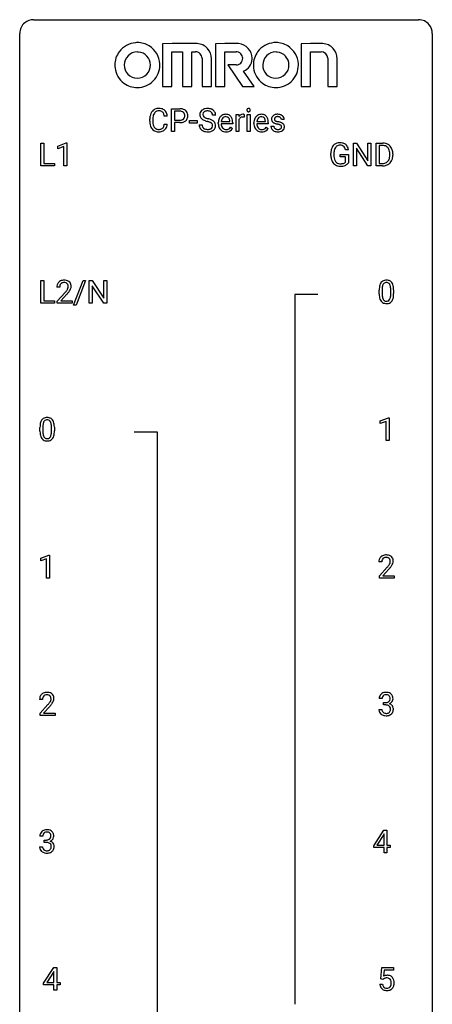
# Model space of a CAD drawing. Extents: x 3 to 27, y -3 to 164.
# Drawn here: x 3 to 27, y 107 to 164 of the extents above; entities that cross this region are included whole.
import ezdxf

# ---------------------------------------------------------------- set-up
doc = ezdxf.new("R2010")
doc.units = 0
doc.layers.add('DEFAULT_255_1_388', color=255, linetype='CONTINUOUS')
doc.layers.add('DEFAULT_255_2_778', color=255, linetype='CONTINUOUS')

msp = doc.modelspace()

# ---------------------------------------------------------------- linework, layer by layer
at = {"layer": 'DEFAULT_255_1_388'}
for p, q in [((11.534, 157.449), (11.534, 158.764)), ((11.534, 158.764), (12.019, 158.764)), ((10.284, 158.045), (10.284, 158.172)), ((10.459, 158.167), (10.459, 158.04)), ((11.297, 158.342), (11.123, 158.342)), ((11.707, 158.622), (11.707, 158.106)), ((12.029, 158.622), (11.707, 158.622)), ((14.085, 158.384), (13.91, 158.384)), ((15.264, 157.449), (15.264, 158.426)), ((15.264, 158.426), (15.426, 158.426)), ((15.426, 158.426), (15.429, 158.314)), ((15.431, 158.143), (15.431, 157.449)), ((15.736, 158.432), (15.736, 158.276)), ((15.904, 157.449), (15.904, 158.426)), ((15.904, 158.426), (16.072, 158.426)), ((16.072, 158.426), (16.072, 157.449)), ((11.123, 157.866), (11.297, 157.866)), ((11.707, 158.106), (12.019, 158.106)), ((12.017, 157.964), (11.707, 157.964)), ((11.707, 157.964), (11.707, 157.449)), ((12.582, 157.939), (12.582, 158.076)), ((12.582, 158.076), (13.023, 158.076)), ((13.023, 157.939), (12.582, 157.939)), ((13.023, 158.076), (13.023, 157.939)), ((13.131, 157.83), (13.306, 157.83)), ((14.241, 157.911), (14.241, 157.941)), ((15.07, 157.89), (14.408, 157.89)), ((14.414, 158.027), (14.903, 158.027)), ((14.903, 158.027), (14.903, 158.04)), ((14.956, 157.699), (15.058, 157.62)), ((15.07, 157.959), (15.07, 157.89)), ((16.297, 157.911), (16.297, 157.941)), ((17.126, 157.89), (16.464, 157.89)), ((16.469, 158.027), (16.959, 158.027)), ((16.959, 158.027), (16.959, 158.04)), ((17.011, 157.699), (17.113, 157.62)), ((17.126, 157.959), (17.126, 157.89)), ((17.279, 157.75), (17.446, 157.75)), ((18.047, 158.139), (17.879, 158.139)), ((11.707, 157.449), (11.534, 157.449)), ((15.431, 157.449), (15.264, 157.449)), ((16.072, 157.449), (15.904, 157.449)), ((3.991, 155.464), (3.991, 156.78)), ((3.991, 156.78), (4.166, 156.78)), ((4.166, 156.78), (4.166, 155.606)), ((4.988, 156.607), (5.467, 156.786)), ((4.988, 156.455), (4.988, 156.607)), ((5.325, 156.578), (4.988, 156.455)), ((5.325, 155.464), (5.325, 156.578)), ((5.467, 156.786), (5.493, 156.786)), ((5.493, 156.786), (5.493, 155.464)), ((22.042, 155.464), (22.042, 156.78)), ((22.042, 156.78), (22.216, 156.78)), ((22.216, 156.78), (22.88, 155.762)), ((22.878, 155.464), (22.216, 156.478)), ((22.216, 156.478), (22.216, 155.464)), ((22.88, 155.762), (22.88, 156.78)), ((22.88, 156.78), (23.053, 156.78)), ((23.053, 156.78), (23.053, 155.464)), ((23.361, 155.464), (23.361, 156.78)), ((23.361, 156.78), (23.732, 156.78)), ((23.737, 156.637), (23.534, 156.637)), ((23.534, 156.637), (23.534, 155.606)), ((20.739, 156.059), (20.739, 156.174)), ((20.913, 156.178), (20.913, 156.071)), ((21.275, 155.979), (21.275, 156.119)), ((21.275, 156.119), (21.752, 156.119)), ((21.58, 155.979), (21.275, 155.979)), ((21.752, 156.394), (21.579, 156.394)), ((21.58, 155.683), (21.58, 155.979)), ((21.752, 156.119), (21.752, 155.637)), ((24.141, 156.086), (24.141, 156.163)), ((24.312, 156.166), (24.312, 156.082)), ((4.789, 155.464), (3.991, 155.464)), ((4.166, 155.606), (4.789, 155.606)), ((4.789, 155.606), (4.789, 155.464)), ((5.493, 155.464), (5.325, 155.464)), ((22.216, 155.464), (22.042, 155.464)), ((23.053, 155.464), (22.878, 155.464)), ((23.725, 155.464), (23.361, 155.464)), ((23.534, 155.606), (23.717, 155.606)), ((3.993, 147.527), (3.993, 148.842)), ((3.993, 148.842), (4.168, 148.842)), ((4.168, 148.842), (4.168, 147.669)), ((5.892, 147.414), (6.441, 148.842)), ((6.584, 148.842), (6.035, 147.414)), ((6.441, 148.842), (6.584, 148.842)), ((6.791, 147.527), (6.791, 148.842)), ((6.791, 148.842), (6.965, 148.842)), ((6.965, 148.842), (7.629, 147.824)), ((7.627, 147.527), (6.965, 148.541)), ((6.965, 148.541), (6.965, 147.527)), ((7.629, 147.824), (7.629, 148.842)), ((7.629, 148.842), (7.802, 148.842)), ((7.802, 148.842), (7.802, 147.527)), ((5.088, 148.455), (4.92, 148.455)), ((4.946, 147.647), (5.401, 148.153)), ((5.5, 148.046), (5.147, 147.663)), ((23.53, 148.065), (23.53, 148.289)), ((23.697, 148.329), (23.697, 148.062)), ((24.193, 148.043), (24.193, 148.317)), ((24.36, 148.305), (24.36, 148.088)), ((4.791, 147.527), (3.993, 147.527)), ((4.168, 147.669), (4.791, 147.669)), ((4.791, 147.669), (4.791, 147.527)), ((4.946, 147.527), (4.946, 147.647)), ((5.808, 147.527), (4.946, 147.527)), ((5.147, 147.663), (5.808, 147.663)), ((5.808, 147.663), (5.808, 147.527)), ((6.035, 147.414), (5.892, 147.414)), ((6.965, 147.527), (6.791, 147.527)), ((7.802, 147.527), (7.627, 147.527)), ((23.588, 140.732), (24.067, 140.911)), ((23.588, 140.58), (23.588, 140.732)), ((23.925, 140.703), (23.588, 140.58)), ((23.925, 139.589), (23.925, 140.703)), ((24.067, 140.911), (24.093, 140.911)), ((24.093, 140.911), (24.093, 139.589)), ((3.949, 140.128), (3.949, 140.351)), ((4.116, 140.392), (4.116, 140.124)), ((4.612, 140.105), (4.612, 140.379)), ((4.779, 140.367), (4.779, 140.151)), ((24.093, 139.589), (23.925, 139.589)), ((3.99, 132.794), (4.469, 132.974)), ((3.99, 132.642), (3.99, 132.794)), ((4.327, 132.766), (3.99, 132.642)), ((4.327, 131.652), (4.327, 132.766)), ((4.469, 132.974), (4.495, 132.974)), ((4.495, 132.974), (4.495, 131.652)), ((23.677, 132.58), (23.51, 132.58)), ((23.536, 131.772), (23.991, 132.278)), ((24.089, 132.171), (23.737, 131.788)), ((4.495, 131.652), (4.327, 131.652)), ((23.536, 131.652), (23.536, 131.772)), ((24.398, 131.652), (23.536, 131.652)), ((23.737, 131.788), (24.398, 131.788)), ((24.398, 131.788), (24.398, 131.652)), ((4.096, 124.642), (3.929, 124.642)), ((23.69, 124.685), (23.523, 124.685)), ((3.954, 123.835), (4.41, 124.341)), ((4.508, 124.233), (4.156, 123.851)), ((23.511, 124.061), (23.679, 124.061)), ((23.779, 124.317), (23.779, 124.454)), ((23.779, 124.454), (23.904, 124.454)), ((23.904, 124.317), (23.779, 124.317)), ((3.954, 123.714), (3.954, 123.835)), ((4.816, 123.714), (3.954, 123.714)), ((4.156, 123.851), (4.816, 123.851)), ((4.816, 123.851), (4.816, 123.714)), ((4.109, 116.747), (3.942, 116.747)), ((23.209, 116.181), (23.799, 117.092)), ((23.789, 116.828), (23.399, 116.219)), ((23.809, 116.864), (23.789, 116.828)), ((23.799, 117.092), (23.977, 117.092)), ((23.809, 116.219), (23.809, 116.864)), ((23.977, 117.092), (23.977, 116.219)), ((3.93, 116.124), (4.098, 116.124)), ((4.197, 116.38), (4.197, 116.516)), ((4.197, 116.516), (4.323, 116.516)), ((4.323, 116.38), (4.197, 116.38)), ((23.209, 116.082), (23.209, 116.181)), ((23.809, 116.082), (23.209, 116.082)), ((23.399, 116.219), (23.809, 116.219)), ((23.809, 115.777), (23.809, 116.082)), ((23.977, 116.219), (24.159, 116.219)), ((24.159, 116.082), (23.977, 116.082)), ((23.977, 116.082), (23.977, 115.777)), ((24.159, 116.219), (24.159, 116.082)), ((23.977, 115.777), (23.809, 115.777)), ((4.157, 108.243), (4.747, 109.155)), ((4.737, 108.89), (4.347, 108.281)), ((4.756, 108.926), (4.737, 108.89)), ((4.747, 109.155), (4.925, 109.155)), ((4.756, 108.281), (4.756, 108.926)), ((4.925, 109.155), (4.925, 108.281)), ((23.612, 108.499), (23.679, 109.155)), ((23.679, 109.155), (24.353, 109.155)), ((23.821, 109), (23.781, 108.642)), ((24.353, 109), (23.821, 109)), ((24.353, 109.155), (24.353, 109)), ((4.157, 108.145), (4.157, 108.243)), ((4.756, 108.145), (4.157, 108.145)), ((4.347, 108.281), (4.756, 108.281)), ((4.756, 107.839), (4.756, 108.145)), ((4.925, 108.281), (5.107, 108.281)), ((5.107, 108.145), (4.925, 108.145)), ((4.925, 108.145), (4.925, 107.839)), ((5.107, 108.281), (5.107, 108.145)), ((23.565, 108.185), (23.723, 108.185)), ((23.746, 108.465), (23.612, 108.499)), ((23.79, 108.501), (23.746, 108.465)), ((4.925, 107.839), (4.756, 107.839))]:
    msp.add_line(p, q, dxfattribs=at)
for centre, radius, start, end in [((10.795, 158.285), 0.496, 95.646, 121.549), ((10.813, 158.16), 0.622, 89.9246, 96.1376), ((10.819, 158.173), 0.609, 76.6779, 90.4564), ((10.863, 158.352), 0.425, 47.4859, 76.9287), ((12.024, 158.083), 0.682, 78.838, 90.3982), ((12.071, 158.31), 0.45, 58.9633, 79.0811), ((13.571, 158.341), 0.436, 101.9879, 128.8742), ((13.616, 158.148), 0.635, 89.5906, 102.3171), ((13.624, 158.184), 0.599, 77.2359, 90.3249), ((13.647, 158.292), 0.488, 63.838, 77.0809), ((13.678, 158.351), 0.422, 45.9863, 64.1609), ((16.001, 158.687), 0.11, 161.4148, 180.5533), ((15.987, 158.691), 0.0956, 138.183, 160.9308), ((15.975, 158.701), 0.0792, 104.6372, 138.0036), ((15.987, 158.66), 0.122, 92.0601, 105.2199), ((15.989, 158.621), 0.161, 89.9791, 92.5006), ((15.99, 158.647), 0.135, 78.0235, 90.4478), ((16.001, 158.694), 0.0878, 55.0522, 78.3363), ((16.006, 158.703), 0.0768, 42.0506, 54.4508), ((15.991, 158.689), 0.0974, 1.7494, 42.1499), ((11.158, 158.176), 0.874, 169.5838, 180.2758), ((10.952, 158.214), 0.664, 155.0367, 169.6003), ((10.824, 158.276), 0.522, 136.7832, 155.2473), ((10.78, 158.313), 0.465, 121.7633, 136.4281), ((11.395, 158.169), 0.936, 174.3421, 180.143), ((11.1, 158.202), 0.639, 162.9376, 174.6209), ((10.88, 158.271), 0.409, 143.0753, 163.1919), ((10.794, 158.337), 0.301, 109.2998, 143.3037), ((10.81, 158.279), 0.36, 89.3452, 108.5744), ((10.814, 158.147), 0.492, 87.3803, 90.0252), ((10.822, 158.266), 0.374, 74.7009, 87.8124), ((10.857, 158.386), 0.248, 47.4372, 75.0696), ((10.851, 158.387), 0.251, 27.8167, 46.4008), ((10.727, 158.321), 0.392, 15.7651, 27.941), ((10.504, 158.256), 0.625, 7.8889, 15.9242), ((10.846, 158.341), 0.444, 16.5424, 46.8935), ((10.665, 158.282), 0.635, 5.4073, 17.0364), ((12.019, 158.144), 0.478, 87.8589, 88.7986), ((12.026, 158.244), 0.378, 75.2763, 88.2916), ((12.059, 158.363), 0.254, 46.8628, 75.6677), ((12.084, 158.341), 0.226, 295.2887, 311.2913), ((12.075, 158.382), 0.229, 15.7442, 46.6202), ((12.091, 158.329), 0.211, 311.7854, 347.2861), ((12.005, 158.363), 0.301, 359.4673, 15.5931), ((11.981, 158.357), 0.326, 346.6892, 0.1057), ((12.105, 158.373), 0.378, 48.0195, 58.4476), ((11.889, 158.361), 0.418, 359.6324, 359.9961), ((12.115, 158.383), 0.364, 3.3375, 48.1767), ((12.143, 158.318), 0.332, 310.8832, 346.5427), ((11.99, 158.358), 0.49, 346.1879, 0.5059), ((11.976, 158.363), 0.504, 359.9483, 4.6823), ((13.487, 158.429), 0.314, 132.4834, 181.0242), ((13.488, 158.421), 0.315, 179.5063, 199.8695), ((13.48, 158.423), 0.308, 200.6782, 228.1765), ((13.554, 158.366), 0.406, 129.2526, 133.4249), ((13.535, 158.476), 0.385, 227.4063, 229.9877), ((13.623, 158.589), 0.528, 230.4982, 241.8088), ((13.609, 158.427), 0.26, 175.1781, 180.0581), ((13.514, 158.425), 0.166, 179.6141, 228.1247), ((13.532, 158.438), 0.184, 127.7287, 176.7106), ((13.564, 158.471), 0.233, 226.5785, 230.8792), ((13.617, 158.542), 0.321, 231.4636, 241.9262), ((13.559, 158.405), 0.226, 114.0403, 127.9849), ((13.751, 158.79), 0.603, 241.7177, 248.3259), ((13.59, 158.332), 0.305, 99.0696, 113.7659), ((13.907, 159.176), 1.02, 248.2007, 252.4528), ((13.617, 158.17), 0.47, 89.6695, 99.2313), ((14.042, 159.594), 1.459, 252.3389, 254.347), ((13.621, 158.125), 0.515, 86.2643, 90.0533), ((13.194, 156.559), 1.692, 71.0197, 74.4085), ((13.632, 158.261), 0.378, 73.7889, 86.6654), ((13.67, 158.385), 0.249, 48.5927, 74.1243), ((13.385, 157.11), 1.109, 66.1845, 71.0865), ((13.688, 158.408), 0.219, 14.9782, 48.2005), ((13.609, 158.387), 0.301, 359.4697, 14.9832), ((13.707, 158.384), 0.377, 32.2748, 45.6545), ((13.715, 158.386), 0.37, 359.6507, 32.613), ((14.774, 157.97), 0.531, 154.1835, 167.2508), ((14.703, 158.007), 0.451, 134.315, 154.5315), ((14.679, 158.029), 0.418, 122.8617, 133.9707), ((14.841, 157.985), 0.429, 158.5845, 170.172), ((14.713, 158.037), 0.291, 137.511, 158.8517), ((14.667, 158.054), 0.391, 89.8248, 123.4199), ((14.671, 158.075), 0.234, 118.0546, 137.4545), ((14.665, 158.08), 0.227, 89.2018, 117.2852), ((14.673, 157.981), 0.464, 74.7874, 90.5483), ((14.669, 158.021), 0.286, 83.7282, 90.0969), ((14.682, 158.104), 0.202, 41.1647, 85.0014), ((14.706, 158.103), 0.337, 39.8179, 74.7634), ((14.66, 158.084), 0.232, 29.0166, 41.1493), ((14.599, 158.053), 0.301, 12.6957, 28.6406), ((14.648, 158.058), 0.41, 16.8991, 39.483), ((14.435, 157.99), 0.634, 4.9635, 17.2028), ((15.682, 158.159), 0.296, 127.8167, 148.63), ((15.704, 158.028), 0.296, 155.6557, 157.2568), ((15.627, 158.071), 0.209, 107.1347, 157.6457), ((15.654, 158.189), 0.256, 91.333, 126.7875), ((15.65, 157.987), 0.295, 89.2758, 106.6213), ((15.662, 158.108), 0.336, 89.9858, 92.4688), ((15.655, 157.711), 0.572, 86.8047, 90.0424), ((15.663, 158.139), 0.306, 85.3588, 90.1624), ((15.661, 157.82), 0.463, 80.6752, 86.8938), ((15.673, 158.252), 0.192, 78.4019, 85.4593), ((15.689, 158.33), 0.113, 67.7849, 78.5738), ((15.701, 158.361), 0.0789, 63.4805, 67.3075), ((16.015, 158.686), 0.124, 179.942, 185.0971), ((15.985, 158.681), 0.0938, 184.1071, 222.4604), ((15.971, 158.668), 0.0744, 222.5057, 237.9918), ((15.978, 158.682), 0.0902, 238.5428, 259.129), ((15.988, 158.731), 0.14, 258.8433, 270.4149), ((15.989, 158.756), 0.165, 269.9726, 272.8113), ((15.992, 158.715), 0.124, 272.3544, 285.8952), ((16.005, 158.674), 0.0807, 285.4398, 316.532), ((15.997, 158.68), 0.0909, 316.711, 341.6513), ((15.981, 158.685), 0.107, 342.1062, 0.5536), ((15.963, 158.686), 0.126, 359.9833, 2.8354), ((16.83, 157.97), 0.531, 154.1835, 167.2508), ((16.759, 158.007), 0.451, 134.315, 154.5315), ((16.734, 158.029), 0.418, 122.8617, 133.9707), ((16.897, 157.985), 0.429, 158.5845, 170.172), ((16.769, 158.037), 0.291, 137.511, 158.8517), ((16.723, 158.054), 0.391, 89.8248, 123.4199), ((16.727, 158.075), 0.234, 118.0546, 137.4545), ((16.721, 158.08), 0.227, 89.2018, 117.2852), ((16.728, 157.981), 0.464, 74.7874, 90.5483), ((16.724, 158.021), 0.286, 83.7282, 90.0969), ((16.738, 158.104), 0.202, 41.1647, 85.0014), ((16.761, 158.103), 0.337, 39.8179, 74.7634), ((16.715, 158.084), 0.232, 29.0166, 41.1493), ((16.654, 158.053), 0.301, 12.6957, 28.6406), ((16.704, 158.058), 0.41, 16.8991, 39.483), ((16.491, 157.99), 0.634, 4.9635, 17.2028), ((17.56, 158.16), 0.248, 132.0053, 180.3942), ((17.578, 158.158), 0.265, 179.8802, 187.4339), ((17.634, 158.092), 0.348, 129.2317, 133.5295), ((17.64, 158.081), 0.36, 100.441, 128.9082), ((17.606, 158.166), 0.127, 151.3633, 180.0702), ((17.637, 158.164), 0.158, 179.2045, 180.0013), ((17.6, 158.162), 0.121, 179.3041, 198.4226), ((17.611, 158.16), 0.134, 126.9087, 150.3161), ((17.63, 158.138), 0.164, 113.723, 127.4758), ((17.652, 158.085), 0.221, 98.968, 113.4573), ((17.671, 157.936), 0.508, 89.6985, 100.9029), ((17.672, 157.969), 0.339, 89.6768, 99.1267), ((17.677, 157.918), 0.526, 77.6967, 90.4075), ((17.674, 158.028), 0.279, 81.4459, 90.1708), ((17.688, 158.101), 0.205, 49.798, 82.1218), ((17.715, 158.079), 0.361, 50.7278, 78.0397), ((17.687, 158.1), 0.206, 43.8053, 49.6255), ((17.733, 158.14), 0.146, 359.8049, 45.1544), ((17.765, 158.137), 0.285, 25.7544, 51.0957), ((17.765, 158.143), 0.282, 359.2468, 24.7394), ((11.366, 158.045), 1.082, 179.9915, 181.5398), ((11.134, 158.033), 0.849, 181.122, 193.8755), ((10.867, 157.963), 0.574, 193.548, 219.5756), ((10.773, 157.884), 0.451, 219.3628, 250.0611), ((11.29, 158.035), 0.832, 179.6817, 189.1506), ((11.009, 157.988), 0.546, 188.9911, 203.5772), ((10.887, 157.938), 0.415, 203.9075, 215.1312), ((10.784, 157.857), 0.284, 213.9072, 263.8849), ((10.798, 157.946), 0.373, 263.1758, 270.1031), ((10.801, 158.086), 0.513, 269.6723, 279.0607), ((10.831, 157.905), 0.329, 278.8749, 293.635), ((10.867, 157.82), 0.238, 293.8554, 310.0518), ((10.868, 157.813), 0.232, 311.0645, 332.0111), ((10.734, 157.887), 0.385, 331.6587, 343.2877), ((10.502, 157.958), 0.628, 343.1447, 351.0104), ((10.338, 157.988), 0.794, 350.7125, 351.1627), ((10.857, 157.868), 0.432, 311.456, 340.4421), ((10.681, 157.933), 0.62, 340.1775, 353.7812), ((12.019, 158.815), 0.851, 269.8968, 275.0193), ((12.022, 158.581), 0.476, 269.6596, 279.4151), ((12.044, 158.567), 0.601, 274.6848, 287.0247), ((12.051, 158.413), 0.305, 279.205, 294.9902), ((12.108, 158.365), 0.39, 286.6925, 310.2288), ((13.479, 157.826), 0.347, 179.2419, 215.2648), ((13.509, 157.848), 0.385, 215.3403, 233.0843), ((13.565, 157.827), 0.259, 179.3356, 199.1046), ((13.528, 157.817), 0.221, 199.883, 232.7061), ((13.795, 158.904), 0.887, 241.6337, 249.0065), ((13.581, 157.884), 0.306, 232.3736, 255.5137), ((13.984, 159.39), 1.409, 248.9197, 254.1442), ((13.619, 158.024), 0.451, 255.2448, 267.5318), ((13.1, 156.301), 1.805, 71.7184, 73.9261), ((13.629, 158.163), 0.59, 267.1565, 270.0295), ((13.632, 158.113), 0.54, 269.7, 278.1662), ((13.302, 156.907), 1.166, 68.006, 71.8055), ((13.661, 157.918), 0.344, 278.0229, 290.6255), ((13.495, 157.382), 0.653, 62.2517, 68.1219), ((13.7, 157.814), 0.232, 290.6616, 307.0374), ((13.651, 157.676), 0.321, 52.7382, 62.4979), ((13.56, 157.504), 0.678, 59.3537, 66.2693), ((13.734, 157.772), 0.179, 306.3942, 355.3032), ((13.743, 157.798), 0.168, 16.4721, 52.6262), ((13.692, 157.784), 0.221, 359.4175, 16.1976), ((13.66, 157.673), 0.481, 49.1022, 59.3294), ((13.676, 157.781), 0.237, 354.3662, 0.0709), ((13.777, 157.777), 0.311, 307.5917, 336.4314), ((13.752, 157.778), 0.342, 32.7924, 49.2504), ((13.787, 157.803), 0.299, 31.1212, 32.3977), ((13.778, 157.8), 0.308, 8.1117, 30.7958), ((13.757, 157.779), 0.33, 337.4732, 0.7538), ((13.687, 157.784), 0.401, 359.8391, 8.4707), ((14.893, 157.945), 0.652, 167.4006, 180.3178), ((14.879, 157.907), 0.638, 179.6532, 191.4989), ((14.685, 157.863), 0.439, 190.9374, 223.3654), ((14.842, 157.897), 0.434, 180.9844, 194.9403), ((14.973, 157.959), 0.564, 169.8379, 173.0564), ((14.724, 157.865), 0.312, 194.8031, 222.0413), ((14.69, 157.831), 0.264, 221.5416, 268.8616), ((14.7, 157.93), 0.363, 269.6921, 280.4122), ((14.72, 157.826), 0.257, 280.2257, 298.6335), ((14.722, 157.829), 0.396, 276.9729, 328.0036), ((14.732, 157.8), 0.228, 299.0486, 300.4624), ((14.657, 157.926), 0.376, 300.6579, 322.0377), ((14.444, 158.016), 0.459, 2.9089, 12.8847), ((14.62, 157.959), 0.425, 321.6718, 322.3059), ((14.163, 157.961), 0.907, 359.8834, 5.2832), ((16.948, 157.945), 0.652, 167.4006, 180.3178), ((16.935, 157.907), 0.638, 179.6532, 191.4989), ((16.74, 157.863), 0.439, 190.9374, 223.3654), ((16.898, 157.897), 0.434, 180.9844, 194.9403), ((17.029, 157.959), 0.564, 169.8379, 173.0564), ((16.78, 157.865), 0.312, 194.8031, 222.0413), ((16.745, 157.831), 0.264, 221.5416, 268.8616), ((16.756, 157.93), 0.363, 269.6921, 280.4122), ((16.776, 157.826), 0.257, 280.2257, 298.6335), ((16.777, 157.829), 0.396, 276.9729, 328.0036), ((16.788, 157.8), 0.228, 299.0486, 300.4624), ((16.712, 157.926), 0.376, 300.6579, 322.0377), ((16.5, 158.016), 0.459, 2.9089, 12.8847), ((16.675, 157.959), 0.425, 321.6718, 322.3059), ((16.219, 157.961), 0.907, 359.8834, 5.2832), ((17.559, 157.75), 0.28, 179.9705, 215.1574), ((17.518, 158.148), 0.205, 186.9131, 213.9617), ((17.591, 157.767), 0.317, 214.4015, 228.6759), ((17.521, 158.151), 0.209, 214.3063, 220.5075), ((17.559, 158.186), 0.261, 220.8666, 234.5497), ((17.629, 158.283), 0.381, 234.4048, 243.2862), ((17.637, 157.758), 0.192, 182.4302, 203.033), ((17.7, 158.424), 0.538, 243.3097, 249.9709), ((17.617, 157.751), 0.17, 203.7987, 232.5483), ((17.579, 158.156), 0.0986, 199.2893, 238.6037), ((17.648, 157.791), 0.22, 232.3785, 256.3934), ((17.813, 158.731), 0.865, 249.9011, 254.7555), ((17.646, 158.263), 0.225, 237.9844, 246.8752), ((17.743, 158.484), 0.466, 246.6226, 251.8175), ((17.93, 159.154), 1.304, 254.6902, 258.0466), ((17.674, 157.891), 0.324, 256.1048, 268.4627), ((17.859, 158.832), 0.833, 251.7141, 255.0775), ((17.994, 159.335), 1.353, 255.0371, 257.4702), ((17.429, 156.794), 1.109, 75.6811, 78.0064), ((17.419, 156.745), 1.299, 73.6836, 77.5016), ((17.524, 157.158), 0.732, 71.3166, 75.8006), ((17.701, 157.823), 0.254, 278.6727, 292.8233), ((17.625, 157.456), 0.417, 64.8282, 71.4204), ((17.542, 157.162), 0.865, 68.7043, 73.725), ((17.724, 157.767), 0.193, 293.1458, 303.6657), ((17.712, 157.638), 0.216, 54.3822, 65.0628), ((17.754, 157.724), 0.142, 303.1246, 321.7435), ((17.768, 157.716), 0.119, 19.3538, 54.6486), ((17.643, 157.423), 0.584, 63.5907, 68.6623), ((17.775, 157.706), 0.114, 322.4748, 1.1293), ((17.745, 157.71), 0.144, 359.3335, 18.587), ((17.73, 157.596), 0.391, 54.7107, 63.7018), ((17.8, 157.694), 0.27, 41.0625, 54.8489), ((17.801, 157.718), 0.256, 307.7358, 334.7849), ((17.839, 157.73), 0.218, 34.4953, 40.7098), ((17.844, 157.735), 0.211, 9.3761, 34.0834), ((17.793, 157.716), 0.263, 335.8653, 0.8022), ((17.77, 157.721), 0.285, 359.7695, 9.7661), ((10.792, 157.956), 0.525, 250.7885, 270.6488), ((10.798, 158.236), 0.805, 269.9996, 270.3613), ((10.804, 158.084), 0.654, 269.9359, 282.8097), ((10.854, 157.88), 0.443, 282.4332, 310.7515), ((13.572, 157.932), 0.49, 233.1672, 246.4952), ((13.619, 158.031), 0.599, 246.138, 248.0541), ((13.625, 158.052), 0.622, 248.2707, 270.4055), ((13.63, 158.282), 0.851, 269.9709, 272.8181), ((13.644, 158.079), 0.648, 272.4385, 284.6465), ((13.7, 157.874), 0.436, 284.3734, 307.1426), ((13.726, 157.833), 0.387, 307.6561, 308.4562), ((14.661, 157.84), 0.406, 223.3, 251.8562), ((14.684, 157.923), 0.492, 252.3265, 270.581), ((14.698, 157.907), 0.34, 267.7321, 270.0098), ((14.691, 157.996), 0.565, 269.8358, 278.0581), ((16.717, 157.84), 0.406, 223.3, 251.8562), ((16.74, 157.923), 0.492, 252.3265, 270.581), ((16.754, 157.907), 0.34, 267.7321, 270.0098), ((16.746, 157.996), 0.565, 269.8358, 278.0581), ((17.621, 157.804), 0.364, 228.9687, 245.7043), ((17.652, 157.87), 0.437, 245.4965, 259.0226), ((17.676, 157.995), 0.565, 259.0724, 270.2897), ((17.679, 157.982), 0.414, 268.0735, 270.0121), ((17.681, 157.95), 0.383, 269.7031, 278.8339), ((17.679, 158.117), 0.686, 269.9926, 271.477), ((17.686, 157.977), 0.546, 271.1026, 283.22), ((17.727, 157.812), 0.376, 282.9361, 306.5649), ((17.757, 157.768), 0.323, 307.0217, 308.5597), ((21.406, 156.244), 0.662, 154.2857, 170.3893), ((21.262, 156.31), 0.504, 139.8401, 153.9335), ((21.222, 156.342), 0.452, 98.419, 139.6707), ((21.336, 156.295), 0.408, 144.3561, 162.8564), ((21.235, 156.366), 0.285, 105.6679, 144.2649), ((21.265, 156.134), 0.664, 89.766, 99.4415), ((21.264, 156.261), 0.394, 89.4149, 105.5825), ((21.272, 156.142), 0.656, 78.0552, 90.4042), ((21.27, 156.204), 0.451, 82.1064, 90.1997), ((21.307, 156.389), 0.263, 27.7361, 84.5258), ((21.317, 156.346), 0.447, 54.638, 78.3339), ((21.18, 156.326), 0.405, 9.7559, 27.3214), ((21.339, 156.383), 0.405, 50.0314, 54.1563), ((21.327, 156.372), 0.421, 18.1092, 49.718), ((21.163, 156.312), 0.595, 7.9674, 18.6985), ((23.737, 156.12), 0.66, 75.41, 90.3803), ((23.734, 156.123), 0.514, 79.2154, 89.7445), ((23.771, 156.287), 0.347, 40.384, 80.1431), ((23.762, 156.228), 0.549, 60.1455, 75.189), ((23.742, 156.264), 0.383, 26.5778, 40.1534), ((23.78, 156.259), 0.513, 26.5254, 60.1451), ((23.638, 156.216), 0.498, 9.6573, 26.1932), ((23.654, 156.192), 0.656, 7.403, 26.8322), ((21.762, 156.18), 1.024, 170.2025, 180.3562), ((21.624, 156.065), 0.886, 180.3882, 188.9218), ((21.415, 156.029), 0.674, 188.6922, 205.7821), ((21.915, 156.178), 1.002, 173.4671, 179.9729), ((21.7, 156.066), 0.787, 179.6557, 190.008), ((21.57, 156.22), 0.655, 162.6076, 173.678), ((21.439, 156.018), 0.522, 189.8118, 206.6795), ((23.723, 155.999), 0.407, 318.7418, 343.6873), ((23.52, 156.062), 0.619, 343.3325, 355.8549), ((23.372, 156.168), 0.768, 359.6455, 9.8608), ((23.284, 156.085), 0.856, 355.4989, 0.079), ((23.68, 156.041), 0.629, 333.0707, 348.7181), ((23.493, 156.078), 0.819, 348.729, 0.3013), ((23.475, 156.164), 0.837, 0.1606, 7.7176), ((21.349, 156.001), 0.601, 206.1138, 207.4913), ((21.261, 155.949), 0.5, 206.7883, 238.6963), ((21.344, 155.974), 0.417, 207.1031, 217.7075), ((21.263, 155.954), 0.506, 238.8204, 253.2788), ((21.273, 155.912), 0.323, 216.7345, 265.6812), ((21.283, 156.03), 0.584, 253.5785, 270.4176), ((21.288, 156.014), 0.425, 264.7368, 270.0611), ((21.287, 156.526), 1.079, 270.0022, 270.2491), ((21.29, 156.333), 0.745, 269.8334, 276.0538), ((21.291, 156.341), 0.895, 270.0201, 278.7495), ((21.313, 156.119), 0.53, 275.9894, 284.4616), ((21.33, 156.099), 0.65, 278.6622, 291.3047), ((21.336, 156.026), 0.434, 284.7038, 286.4938), ((21.382, 155.878), 0.279, 286.077, 304.263), ((21.397, 155.853), 0.25, 304.5886, 317.1074), ((21.387, 155.946), 0.486, 291.5691, 296.4556), ((21.434, 155.861), 0.39, 295.8437, 324.855), ((23.721, 156.124), 0.518, 269.497, 284.0205), ((23.719, 156.229), 0.764, 270.4447, 278.4508), ((23.748, 156.059), 0.592, 278.1072, 299.034), ((23.761, 155.971), 0.359, 283.7699, 318.1557), ((23.788, 155.982), 0.505, 299.2531, 333.4571), ((5.378, 148.459), 0.458, 163.2878, 180.5582), ((5.288, 148.484), 0.364, 133.4541, 162.9471), ((5.308, 148.463), 0.394, 100.787, 133.4382), ((5.438, 148.46), 0.351, 165.9091, 178.8685), ((5.325, 148.491), 0.234, 136.1757, 166.3673), ((5.311, 148.501), 0.216, 129.7286, 135.7539), ((5.32, 148.487), 0.233, 102.1738, 129.2061), ((5.347, 148.289), 0.572, 89.6607, 101.3702), ((5.348, 148.372), 0.352, 89.5461, 102.5418), ((5.355, 148.295), 0.565, 78.2173, 90.4129), ((5.351, 148.432), 0.291, 82.1602, 90.1506), ((5.366, 148.515), 0.207, 43.4417, 83.1661), ((5.394, 148.478), 0.378, 55.9269, 78.4888), ((5.358, 148.506), 0.219, 16.1713, 43.5286), ((5.301, 148.491), 0.278, 359.4863, 15.9343), ((5.277, 148.488), 0.302, 353.2258, 0.0166), ((5.417, 148.516), 0.334, 47.9298, 55.4049), ((5.428, 148.528), 0.318, 4.3348, 48.056), ((5.353, 148.515), 0.394, 337.8914, 358.9968), ((5.305, 148.509), 0.442, 359.9252, 5.5972), ((24.366, 148.351), 0.833, 164.3059, 173.9001), ((24.038, 148.446), 0.492, 148.7922, 164.5682), ((23.931, 148.506), 0.369, 144.5884, 148.1162), ((23.893, 148.533), 0.322, 101.644, 144.5143), ((24.276, 148.387), 0.575, 163.3765, 172.1411), ((24.041, 148.459), 0.329, 149.4208, 163.6283), ((23.921, 148.531), 0.189, 105.7981, 149.7388), ((23.941, 148.343), 0.518, 89.5283, 102.582), ((23.942, 148.456), 0.267, 89.3804, 105.6764), ((23.949, 148.338), 0.522, 77.0438, 90.5082), ((23.946, 148.427), 0.296, 81.1057, 90.2187), ((23.966, 148.526), 0.195, 30.7408, 82.4658), ((23.995, 148.523), 0.332, 48.2778, 77.4996), ((23.907, 148.488), 0.265, 24.2875, 31.3934), ((23.775, 148.432), 0.409, 12.0807, 23.8171), ((23.465, 148.363), 0.726, 4.8365, 12.2906), ((24.003, 148.537), 0.316, 36.3142, 47.6307), ((23.905, 148.472), 0.434, 18.2931, 35.677), ((23.619, 148.373), 0.736, 8.0247, 18.5606), ((23.151, 148.304), 1.21, 1.1275, 8.1718), ((5.536, 148.455), 0.448, 178.4391, 180.0084), ((3.883, 149.495), 2.026, 318.5133, 320.7829), ((4.478, 149.011), 1.259, 320.7373, 323.9739), ((4.919, 148.692), 0.715, 323.8963, 328.6419), ((4.168, 149.276), 1.813, 317.2588, 319.9046), ((5.149, 148.55), 0.444, 328.8295, 331.7891), ((5.262, 148.492), 0.318, 331.4255, 352.9366), ((4.599, 148.92), 1.254, 319.6472, 327.096), ((5.048, 148.633), 0.721, 326.9133, 338.3508), ((24.874, 148.294), 1.344, 173.7674, 180.2316), ((25.042, 148.085), 1.512, 180.7435, 181.1522), ((24.737, 148.074), 1.207, 180.8977, 188.0055), ((24.291, 148.009), 0.757, 187.8816, 198.2347), ((24.99, 148.318), 1.292, 177.8639, 179.5036), ((24.868, 148.058), 1.171, 179.7996, 185.2461), ((24.648, 148.334), 0.95, 172.0258, 178.0705), ((24.413, 148.015), 0.714, 185.1412, 193.0082), ((23.613, 147.984), 0.576, 343.0498, 351.9392), ((23.223, 148.041), 0.97, 351.8072, 357.7958), ((22.992, 148.321), 1.202, 359.8093, 4.9408), ((22.859, 148.06), 1.334, 357.5871, 359.2682), ((23.505, 148.024), 0.853, 344.4935, 353.9764), ((22.983, 148.083), 1.378, 353.8441, 0.2288), ((22.786, 148.29), 1.575, 0.5433, 1.3867), ((24.012, 147.915), 0.462, 197.9695, 215.2623), ((23.897, 147.838), 0.323, 215.8618, 257.2788), ((24.116, 147.944), 0.408, 192.7897, 205.2507), ((23.998, 147.892), 0.279, 205.8002, 211.2546), ((23.939, 147.852), 0.208, 210.379, 238.4008), ((23.942, 148.012), 0.503, 256.6229, 270.5105), ((23.937, 147.858), 0.212, 239.6522, 265.9794), ((23.946, 147.933), 0.288, 265.1324, 270.0603), ((23.95, 147.897), 0.251, 269.3314, 287.218), ((23.95, 148.026), 0.517, 269.5979, 281.6733), ((23.965, 147.84), 0.193, 287.7958, 329.0809), ((23.995, 147.838), 0.324, 280.5802, 324.9173), ((23.857, 147.907), 0.32, 328.6635, 343.3325), ((23.953, 147.867), 0.375, 324.9361, 328.6153), ((23.841, 147.929), 0.503, 329.2804, 344.7473), ((4.785, 140.414), 0.833, 164.3059, 173.9001), ((4.457, 140.508), 0.492, 148.7922, 164.5682), ((4.35, 140.568), 0.369, 144.5884, 148.1162), ((4.311, 140.595), 0.322, 101.644, 144.5143), ((5.066, 140.397), 0.95, 172.0258, 178.0705), ((4.695, 140.45), 0.575, 163.3765, 172.1411), ((4.46, 140.522), 0.329, 149.4208, 163.6283), ((4.34, 140.594), 0.189, 105.7981, 149.7388), ((4.359, 140.405), 0.518, 89.5283, 102.582), ((4.361, 140.519), 0.267, 89.3804, 105.6764), ((4.368, 140.401), 0.522, 77.0438, 90.5082), ((4.365, 140.49), 0.296, 81.1057, 90.2187), ((4.385, 140.589), 0.195, 30.7408, 82.4658), ((4.413, 140.585), 0.332, 48.2778, 77.4996), ((4.326, 140.55), 0.265, 24.2875, 31.3934), ((4.194, 140.494), 0.409, 12.0807, 23.8171), ((3.884, 140.425), 0.726, 4.8365, 12.2906), ((4.422, 140.6), 0.316, 36.3142, 47.6307), ((4.324, 140.534), 0.434, 18.2931, 35.677), ((4.038, 140.436), 0.736, 8.0247, 18.5606), ((3.569, 140.367), 1.21, 1.1275, 8.1718), ((5.293, 140.357), 1.344, 173.7674, 180.2316), ((5.46, 140.148), 1.512, 180.7435, 181.1522), ((5.155, 140.136), 1.207, 180.8977, 188.0055), ((4.71, 140.072), 0.757, 187.8816, 198.2347), ((5.408, 140.381), 1.292, 177.8639, 179.5036), ((5.286, 140.12), 1.171, 179.7996, 185.2461), ((4.832, 140.077), 0.714, 185.1412, 193.0082), ((4.032, 140.046), 0.576, 343.0498, 351.9392), ((3.642, 140.104), 0.97, 351.8072, 357.7958), ((3.41, 140.383), 1.202, 359.8093, 4.9408), ((3.278, 140.122), 1.334, 357.5871, 359.2682), ((3.923, 140.087), 0.853, 344.4935, 353.9764), ((3.401, 140.145), 1.378, 353.8441, 0.2288), ((3.204, 140.352), 1.575, 0.5433, 1.3867), ((4.431, 139.977), 0.462, 197.9695, 215.2623), ((4.316, 139.9), 0.323, 215.8618, 257.2788), ((4.534, 140.007), 0.408, 192.7897, 205.2507), ((4.417, 139.954), 0.279, 205.8002, 211.2546), ((4.358, 139.915), 0.208, 210.379, 238.4008), ((4.361, 140.075), 0.503, 256.6229, 270.5105), ((4.355, 139.92), 0.212, 239.6522, 265.9794), ((4.365, 139.996), 0.288, 265.1324, 270.0603), ((4.368, 139.959), 0.251, 269.3314, 287.218), ((4.369, 140.088), 0.517, 269.5979, 281.6733), ((4.384, 139.903), 0.193, 287.7958, 329.0809), ((4.414, 139.9), 0.324, 280.5802, 324.9173), ((4.276, 139.97), 0.32, 328.6635, 343.3325), ((4.372, 139.93), 0.375, 324.9361, 328.6153), ((4.26, 139.991), 0.503, 329.2804, 344.7473), ((23.968, 132.584), 0.458, 163.2878, 180.5582), ((23.878, 132.609), 0.364, 133.4541, 162.9471), ((23.898, 132.588), 0.394, 100.787, 133.4382), ((24.126, 132.58), 0.448, 178.4391, 180.0084), ((24.028, 132.585), 0.351, 165.9091, 178.8685), ((23.915, 132.616), 0.234, 136.1757, 166.3673), ((23.901, 132.626), 0.216, 129.7286, 135.7539), ((23.91, 132.612), 0.233, 102.1738, 129.2061), ((23.937, 132.414), 0.572, 89.6607, 101.3702), ((23.938, 132.497), 0.352, 89.5461, 102.5418), ((23.944, 132.42), 0.565, 78.2173, 90.4129), ((23.941, 132.557), 0.291, 82.1602, 90.1506), ((23.956, 132.64), 0.207, 43.4417, 83.1661), ((23.984, 132.603), 0.378, 55.9269, 78.4888), ((23.947, 132.631), 0.219, 16.1713, 43.5286), ((23.851, 132.617), 0.318, 331.4255, 352.9366), ((23.89, 132.616), 0.278, 359.4863, 15.9343), ((23.867, 132.613), 0.302, 353.2258, 0.0166), ((24.006, 132.641), 0.334, 47.9298, 55.4049), ((24.018, 132.653), 0.318, 4.3348, 48.056), ((23.943, 132.64), 0.394, 337.8914, 358.9968), ((23.895, 132.634), 0.442, 359.9252, 5.5972), ((22.473, 133.62), 2.026, 318.5133, 320.7829), ((23.068, 133.136), 1.259, 320.7373, 323.9739), ((23.509, 132.817), 0.715, 323.8963, 328.6419), ((22.758, 133.401), 1.813, 317.2588, 319.9046), ((23.739, 132.675), 0.444, 328.8295, 331.7891), ((23.189, 133.045), 1.254, 319.6472, 327.096), ((23.638, 132.758), 0.721, 326.9133, 338.3508), ((4.387, 124.647), 0.458, 163.2878, 180.5582), ((4.296, 124.672), 0.364, 133.4541, 162.9471), ((4.317, 124.65), 0.394, 100.787, 133.4382), ((4.447, 124.648), 0.351, 165.9091, 178.8685), ((4.545, 124.642), 0.448, 178.4391, 180.0084), ((4.334, 124.678), 0.234, 136.1757, 166.3673), ((4.32, 124.689), 0.216, 129.7286, 135.7539), ((4.329, 124.675), 0.233, 102.1738, 129.2061), ((4.356, 124.476), 0.572, 89.6607, 101.3702), ((4.356, 124.559), 0.352, 89.5461, 102.5418), ((4.363, 124.483), 0.565, 78.2173, 90.4129), ((4.36, 124.619), 0.291, 82.1602, 90.1506), ((4.375, 124.702), 0.207, 43.4417, 83.1661), ((4.403, 124.666), 0.378, 55.9269, 78.4888), ((4.366, 124.694), 0.219, 16.1713, 43.5286), ((4.27, 124.679), 0.318, 331.4255, 352.9366), ((4.309, 124.678), 0.278, 359.4863, 15.9343), ((4.285, 124.676), 0.302, 353.2258, 0.0166), ((4.425, 124.704), 0.334, 47.9298, 55.4049), ((4.437, 124.715), 0.318, 4.3348, 48.056), ((4.362, 124.703), 0.394, 337.8914, 358.9968), ((4.313, 124.696), 0.442, 359.9252, 5.5972), ((23.872, 124.689), 0.349, 155.3484, 180.7484), ((23.866, 124.686), 0.345, 131.5745, 154.4799), ((23.902, 124.651), 0.396, 96.9874, 131.9691), ((23.979, 124.686), 0.289, 172.5097, 180.1361), ((23.898, 124.7), 0.206, 133.835, 173.5343), ((23.903, 124.693), 0.215, 103.293, 133.562), ((23.925, 124.603), 0.307, 89.5322, 103.5319), ((23.926, 124.51), 0.538, 89.8593, 97.7827), ((23.932, 124.481), 0.567, 78.3654, 90.4133), ((23.932, 124.573), 0.338, 76.1116, 90.7029), ((23.975, 124.728), 0.177, 13.9578, 77.6714), ((23.972, 124.668), 0.376, 56.623, 78.6387), ((23.958, 124.665), 0.2, 311.7325, 354.2803), ((23.824, 124.684), 0.334, 359.1804, 15.0452), ((23.876, 124.679), 0.282, 353.0942, 0.1175), ((23.996, 124.71), 0.328, 47.0255, 56.0856), ((23.998, 124.714), 0.323, 10.9208, 46.7779), ((24.051, 124.677), 0.274, 332.355, 359.718), ((23.845, 124.679), 0.48, 359.6364, 11.6088), ((2.892, 125.683), 2.026, 318.5133, 320.7829), ((3.487, 125.198), 1.259, 320.7373, 323.9739), ((3.928, 124.879), 0.715, 323.8963, 328.6419), ((3.177, 125.464), 1.813, 317.2588, 319.9046), ((4.158, 124.737), 0.444, 328.8295, 331.7891), ((3.608, 125.108), 1.254, 319.6472, 327.096), ((4.056, 124.82), 0.721, 326.9133, 338.3508), ((23.956, 124.061), 0.445, 179.976, 183.2331), ((23.84, 124.046), 0.328, 181.8183, 229.6455), ((23.937, 124.059), 0.258, 179.4468, 196.2872), ((23.901, 124.835), 0.382, 270.492, 281.8953), ((23.898, 123.804), 0.513, 84.0196, 89.3326), ((23.916, 123.958), 0.358, 71.9008, 84.3555), ((23.928, 124.711), 0.255, 281.669, 301.2944), ((23.957, 124.077), 0.232, 49.5091, 72.1833), ((23.947, 124.676), 0.215, 301.7835, 311.7546), ((23.977, 124.105), 0.198, 12.9498, 48.7551), ((23.964, 124.76), 0.402, 292.5422, 293.6931), ((24.009, 124.034), 0.372, 57.6433, 72.8626), ((23.995, 124.7), 0.334, 292.9804, 325.2391), ((23.865, 124.071), 0.312, 344.5985, 357.9271), ((23.88, 124.08), 0.298, 359.5051, 13.4237), ((23.764, 124.077), 0.414, 357.4755, 0.0225), ((24.049, 124.098), 0.296, 36.7247, 57.4701), ((23.978, 124.712), 0.355, 325.2332, 332.8747), ((24.047, 124.1), 0.296, 8.0545, 36.3562), ((23.908, 124.077), 0.437, 343.9832, 0.5571), ((23.95, 124.082), 0.395, 359.8317, 8.5873), ((23.886, 124.099), 0.398, 229.4224, 256.8555), ((23.882, 124.044), 0.201, 196.5661, 227.7059), ((23.901, 124.065), 0.229, 227.7653, 257.8763), ((23.924, 124.255), 0.558, 256.6827, 270.4413), ((23.926, 124.171), 0.338, 257.4584, 270.4267), ((23.931, 124.203), 0.37, 269.5965, 280.8788), ((23.931, 124.259), 0.563, 269.7285, 280.3858), ((23.957, 124.074), 0.239, 280.6347, 299.8594), ((23.965, 124.098), 0.398, 279.783, 311.6256), ((23.978, 124.033), 0.193, 300.3576, 314.5516), ((23.969, 124.04), 0.204, 315.0731, 345.0429), ((24.008, 124.05), 0.334, 311.6358, 343.7652), ((4.291, 116.752), 0.349, 155.3484, 180.7484), ((4.285, 116.749), 0.345, 131.5745, 154.4799), ((4.32, 116.713), 0.396, 96.9874, 131.9691), ((4.398, 116.748), 0.289, 172.5097, 180.1361), ((4.316, 116.762), 0.206, 133.835, 173.5343), ((4.321, 116.756), 0.215, 103.293, 133.562), ((4.345, 116.573), 0.538, 89.8593, 97.7827), ((4.344, 116.666), 0.307, 89.5322, 103.5319), ((4.35, 116.543), 0.567, 78.3654, 90.4133), ((4.351, 116.635), 0.338, 76.1116, 90.7029), ((4.394, 116.791), 0.177, 13.9578, 77.6714), ((4.391, 116.73), 0.376, 56.623, 78.6387), ((4.376, 116.727), 0.2, 311.7325, 354.2803), ((4.243, 116.747), 0.334, 359.1804, 15.0452), ((4.294, 116.741), 0.282, 353.0942, 0.1175), ((4.415, 116.772), 0.328, 47.0255, 56.0856), ((4.417, 116.777), 0.323, 10.9208, 46.7779), ((4.47, 116.74), 0.274, 332.355, 359.718), ((4.264, 116.741), 0.48, 359.6364, 11.6088), ((4.375, 116.124), 0.445, 179.976, 183.2331), ((4.258, 116.109), 0.328, 181.8183, 229.6455), ((4.356, 116.121), 0.258, 179.4468, 196.2872), ((4.301, 116.106), 0.201, 196.5661, 227.7059), ((4.32, 116.898), 0.382, 270.492, 281.8953), ((4.317, 115.867), 0.513, 84.0196, 89.3326), ((4.335, 116.02), 0.358, 71.9008, 84.3555), ((4.347, 116.774), 0.255, 281.669, 301.2944), ((4.375, 116.14), 0.232, 49.5091, 72.1833), ((4.366, 116.739), 0.215, 301.7835, 311.7546), ((4.396, 116.168), 0.198, 12.9498, 48.7551), ((4.388, 116.103), 0.204, 315.0731, 345.0429), ((4.383, 116.823), 0.402, 292.5422, 293.6931), ((4.427, 116.096), 0.372, 57.6433, 72.8626), ((4.414, 116.762), 0.334, 292.9804, 325.2391), ((4.284, 116.133), 0.312, 344.5985, 357.9271), ((4.298, 116.143), 0.298, 359.5051, 13.4237), ((4.183, 116.14), 0.414, 357.4755, 0.0225), ((4.467, 116.161), 0.296, 36.7247, 57.4701), ((4.397, 116.774), 0.355, 325.2332, 332.8747), ((4.466, 116.162), 0.296, 8.0545, 36.3562), ((4.327, 116.139), 0.437, 343.9832, 0.5571), ((4.369, 116.145), 0.395, 359.8317, 8.5873), ((4.305, 116.161), 0.398, 229.4224, 256.8555), ((4.319, 116.127), 0.229, 227.7653, 257.8763), ((4.343, 116.317), 0.558, 256.6827, 270.4413), ((4.345, 116.233), 0.338, 257.4584, 270.4267), ((4.35, 116.266), 0.37, 269.5965, 280.8788), ((4.35, 116.322), 0.563, 269.7285, 280.3858), ((4.376, 116.137), 0.239, 280.6347, 299.8594), ((4.384, 116.16), 0.398, 279.783, 311.6256), ((4.397, 116.096), 0.193, 300.3576, 314.5516), ((4.426, 116.112), 0.334, 311.6358, 343.7652), ((23.99, 108.284), 0.414, 93.7182, 120.2539), ((24.001, 108.193), 0.506, 89.966, 94.2495), ((24.005, 108.259), 0.439, 73.8045, 90.5586), ((24.032, 108.356), 0.339, 41.3071, 73.543), ((24.069, 108.229), 0.505, 184.9244, 194.4976), ((23.93, 108.188), 0.36, 193.7536, 228.5273), ((24.091, 108.233), 0.37, 187.3597, 198.6734), ((23.972, 108.192), 0.245, 198.4454, 217.7945), ((23.911, 108.343), 0.199, 114.1952, 127.3642), ((23.937, 108.282), 0.265, 98.9836, 113.8906), ((23.96, 108.144), 0.405, 89.6805, 99.1614), ((23.962, 108.219), 0.33, 84.6966, 90.0672), ((23.976, 108.311), 0.237, 41.7851, 85.9892), ((23.95, 108.289), 0.271, 12.649, 41.6081), ((23.952, 108.207), 0.267, 320.6712, 344.544), ((23.822, 108.245), 0.403, 344.2414, 356.7358), ((23.832, 108.26), 0.393, 359.5579, 12.9534), ((23.681, 108.256), 0.544, 356.3547, 0.0507), ((23.985, 108.316), 0.401, 13.5076, 41.2175), ((23.982, 108.209), 0.405, 323.6727, 348.1675), ((23.8, 108.267), 0.592, 1.133, 13.8831), ((23.785, 108.254), 0.607, 347.8573, 0.4294), ((23.64, 108.259), 0.752, 359.9925, 1.5431), ((23.938, 108.201), 0.376, 228.9024, 256.3313), ((23.939, 108.168), 0.204, 218.2887, 228.5613), ((23.95, 108.183), 0.223, 228.9652, 258.1237), ((23.972, 108.336), 0.515, 256.2426, 270.4486), ((23.973, 108.282), 0.325, 257.7261, 270.4014), ((23.978, 108.232), 0.274, 269.4204, 286.421), ((23.98, 108.36), 0.539, 269.5771, 282.4215), ((23.995, 108.172), 0.212, 286.725, 320.6005), ((24.022, 108.185), 0.359, 281.8396, 316.5458), ((24.015, 108.189), 0.367, 316.8172, 323.1487)]:
    msp.add_arc(centre, radius, start, end, dxfattribs=at)
at = {"layer": 'DEFAULT_255_2_778'}
for p, q in [((3.572, 163.909), (25.797, 163.909)), ((2.779, -1.984), (2.779, 163.116)), ((26.591, 163.116), (26.591, -1.984)), ((11.573, 162.528), (11.019, 162.508)), ((11.019, 162.508), (11.02, 162.508)), ((11.02, 162.508), (11.02, 160.045)), ((12.978, 162.528), (11.573, 162.528)), ((14.62, 162.528), (14.077, 162.508)), ((14.077, 162.508), (14.077, 160.045)), ((14.077, 162.508), (14.077, 162.508)), ((15.342, 162.528), (14.62, 162.528)), ((19.558, 162.528), (19.014, 162.508)), ((19.014, 162.508), (19.014, 160.045)), ((19.014, 162.508), (19.014, 162.508)), ((20.231, 162.528), (19.558, 162.528)), ((11.563, 160.045), (11.563, 162.052)), ((11.563, 162.052), (12.167, 162.052)), ((12.167, 162.052), (12.167, 160.045)), ((12.711, 160.045), (12.711, 162.052)), ((12.711, 162.052), (12.919, 162.052)), ((13.304, 161.677), (13.304, 160.045)), ((13.849, 160.045), (13.849, 161.658)), ((14.62, 160.045), (14.62, 162.052)), ((14.62, 162.052), (15.263, 162.052)), ((19.558, 160.045), (19.558, 162.052)), ((19.558, 162.052), (20.172, 162.052)), ((20.558, 161.677), (20.558, 160.045)), ((21.101, 160.045), (21.101, 161.658)), ((15.263, 161.292), (14.799, 161.292)), ((14.799, 161.292), (15.64, 160.045)), ((16.313, 160.045), (15.699, 160.945)), ((9.566, 159.985), (9.565, 159.985)), ((9.565, 159.985), (9.565, 159.985)), ((11.02, 160.045), (11.563, 160.045)), ((12.167, 160.045), (12.711, 160.045)), ((13.304, 160.045), (13.849, 160.045)), ((14.077, 160.045), (14.62, 160.045)), ((15.64, 160.045), (16.313, 160.045)), ((17.561, 159.985), (17.56, 159.985)), ((17.56, 159.985), (17.56, 159.985)), ((19.014, 160.045), (19.558, 160.045)), ((20.558, 160.045), (21.101, 160.045)), ((19.977, 148.034), (18.654, 148.034)), ((18.654, 148.034), (18.654, 107.024)), ((9.393, 140.097), (10.716, 140.097)), ((10.716, 140.097), (10.716, 75.274))]:
    msp.add_line(p, q, dxfattribs=at)
for centre, radius, start, end in [((3.57, 163.118), 0.791, 89.854, 129.1684), ((25.799, 163.118), 0.792, 39.4792, 90.1479), ((3.57, 163.118), 0.791, 129.1313, 180.1451), ((25.8, 163.118), 0.791, 359.8534, 39.5154), ((9.568, 161.287), 1.299, 94.9233, 143.4191), ((9.565, 161.288), 1.298, 89.9947, 94.785), ((9.567, 161.282), 1.305, 58.1429, 90.0952), ((9.576, 161.288), 1.295, 3.2656, 58.3171), ((12.978, 161.621), 0.907, 87.7231, 90.0026), ((12.983, 161.662), 0.866, 42.2002, 87.9269), ((12.981, 161.661), 0.868, 359.7646, 42.1161), ((15.342, 161.658), 0.87, 85.4601, 90.0076), ((15.342, 161.677), 0.851, 0.0012, 85.359), ((17.563, 161.287), 1.3, 94.9693, 143.9223), ((17.56, 161.288), 1.299, 89.9948, 94.8302), ((17.562, 161.282), 1.305, 58.1407, 90.0928), ((17.57, 161.288), 1.295, 3.5056, 58.3153), ((20.231, 161.621), 0.908, 87.7236, 90.0026), ((20.235, 161.662), 0.866, 42.2038, 87.9292), ((20.233, 161.661), 0.868, 359.7644, 42.1182), ((9.554, 161.292), 1.285, 143.1941, 180.0046), ((9.563, 161.292), 0.751, 134.9329, 180.0156), ((9.563, 161.292), 0.751, 90.0051, 134.9498), ((9.563, 161.304), 0.739, 89.854, 90), ((9.565, 161.249), 0.794, 85.3924, 90.0084), ((9.574, 161.29), 0.752, 0.1093, 85.782), ((12.926, 161.675), 0.378, 0.3728, 91.1639), ((15.272, 161.674), 0.378, 0.4398, 91.3045), ((15.27, 161.672), 0.38, 269.026, 0.7811), ((15.429, 161.659), 0.764, 290.7362, 357.8), ((15.344, 161.677), 0.85, 356.8377, 0.0046), ((17.548, 161.292), 1.285, 143.7084, 180.011), ((17.558, 161.292), 0.751, 134.9462, 180.0023), ((17.558, 161.292), 0.751, 90.0105, 134.9443), ((17.558, 161.305), 0.738, 89.8539, 90), ((17.56, 161.248), 0.795, 85.042, 90.01), ((17.569, 161.29), 0.752, 0.0862, 85.4319), ((20.173, 161.668), 0.385, 1.3931, 90.1584), ((9.595, 161.292), 1.326, 179.9839, 187.7459), ((9.577, 161.29), 1.308, 187.786, 233.4193), ((9.576, 161.288), 0.764, 179.7053, 222.5742), ((9.566, 161.287), 0.76, 315.8129, 0.3254), ((9.566, 161.29), 1.304, 315.0201, 359.9944), ((9.576, 161.292), 1.294, 359.9975, 3.0901), ((9.594, 161.29), 1.277, 359.9949, 0.0963), ((17.589, 161.292), 1.326, 179.9839, 187.7459), ((17.571, 161.29), 1.308, 187.786, 233.4193), ((17.571, 161.288), 0.764, 179.7072, 222.5791), ((17.561, 161.287), 0.76, 315.7304, 0.2858), ((17.849, 161.291), 0.472, 359.944, 0.0187), ((17.56, 161.29), 1.305, 315.0308, 0.0002), ((17.571, 161.292), 1.294, 359.9971, 3.3277), ((17.383, 161.29), 1.483, 0.0061, 0.079), ((9.563, 161.277), 0.747, 222.6257, 270.1489), ((9.569, 161.288), 0.758, 269.6811, 315.6152), ((17.558, 161.277), 0.747, 222.6267, 270.1451), ((17.564, 161.288), 0.758, 269.6781, 315.5292), ((9.564, 161.27), 1.284, 233.31, 270.0348), ((9.566, 161.29), 1.304, 270.0008, 315.0267), ((17.559, 161.27), 1.284, 233.31, 270.0348), ((17.561, 161.289), 1.304, 270.0007, 315.0225)]:
    msp.add_arc(centre, radius, start, end, dxfattribs=at)

doc.saveas('drawing.dxf')
